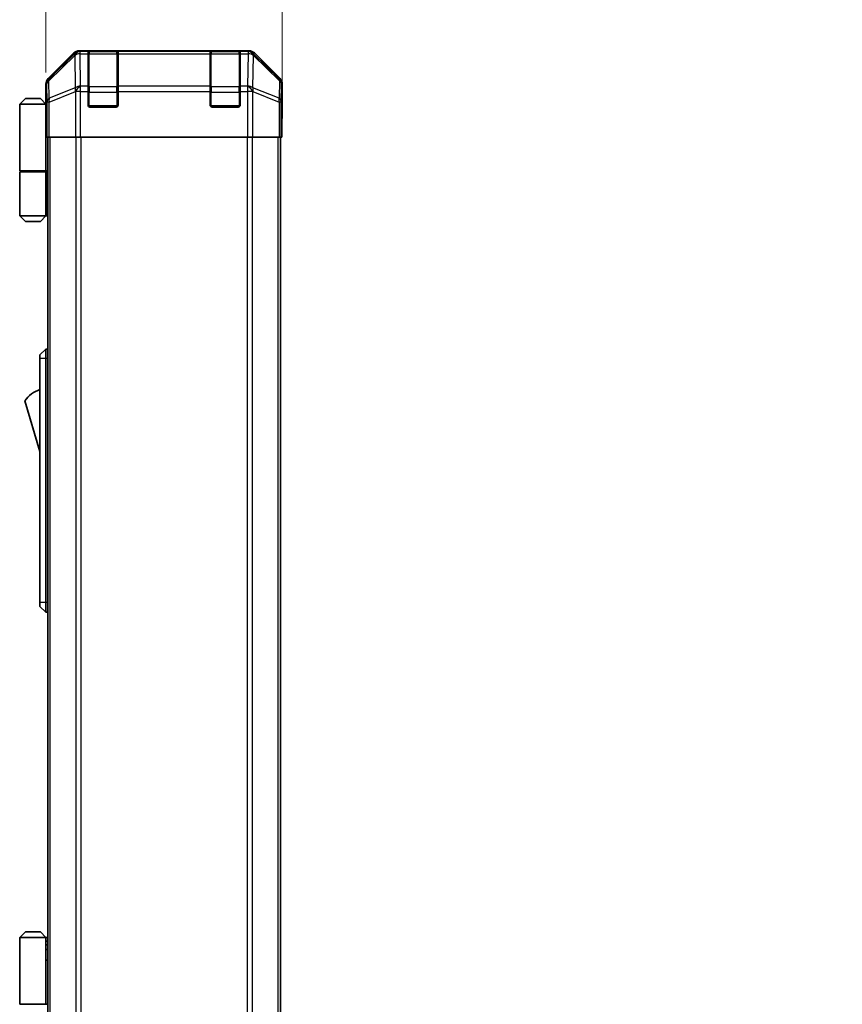
# Model space of a CAD drawing. Units: millimetres. Extents: x 80 to 8135, y 28 to 1590.
# Drawn here: x 3201 to 3420, y 891 to 1154 of the extents above; entities that cross this region are included whole.
import ezdxf

# ---------------------------------------------------------------- set-up
doc = ezdxf.new("R2010")
doc.units = ezdxf.units.MM
doc.header["$LTSCALE"] = 5.5
doc.layers.get('Defpoints').update_dxf_attribs({"lineweight": 25})
for name, color, linetype, lineweight in [('Dimension (ISO)', 7, 'Continuous', 18), ('Dimension (ISO) @ 1', 7, 'Continuous', 18), ('Visible (ISO)', 7, 'Continuous', 35), ('Visible Narrow (ISO)', 7, 'Continuous', 25)]:
    doc.layers.add(name, color=color, linetype=linetype, lineweight=lineweight)
doc.styles.add('Note Text (TK)', font='MS PGothic.ttf')
doc.dimstyles.new('Default - Method 1b (TK)', dxfattribs={"dimscale": 5.5, "dimtxt": 2.5, "dimasz": 2.5, "dimexe": 1, "dimexo": 1.5, "dimgap": 1, "dimtad": 1, "dimtoh": 1, "dimrnd": 1e-08, "dimdsep": 46, "dimtxsty": 'Note Text (TK)', "dimcen": 0.09, "dimdle": 5, "dimclrd": 100, "dimclre": 100, "dimclrt": 7, "dimadec": 1, "dimazin": 1, "dimtfac": 1, "dimtmove": 0, "dimatfit": 3, "dimfxl": 0, "dimtolj": 1, "dimlwd": -1, "dimlwe": -1, "dimarcsym": 0})

# ---------------------------------------------------------------- blocks, each defined once
blk = doc.blocks.new('*D43')
at = {"layer": 'Defpoints', "color": 0, "transparency": 16777216}
for p in [(3271.34, 1207.04), (3208.44, 1131.45), (3271.34, 1127.45)]:
    blk.add_point(p, dxfattribs=at)
at = {"layer": 'Dimension (ISO)', "color": 100, "transparency": 16777216}
for p, q in [((3208.44, 1139.7), (3208.44, 1212.54)), ((3271.34, 1135.7), (3271.34, 1212.54)), ((3220.44, 1207.04), (3259.34, 1207.04))]:
    blk.add_line(p, q, dxfattribs=at)
for points in [[(3220.44, 1209.04), (3220.44, 1205.04), (3208.44, 1207.04)], [(3259.34, 1209.04), (3259.34, 1205.04), (3271.34, 1207.04)]]:
    blk.add_solid(points, dxfattribs=at)
at = {"layer": 'Dimension (ISO)', "color": 7, "transparency": 16777216, "insert": (3224.8, 1217.04), "char_height": 12, "attachment_point": 4, "style": 'Note Text (TK)'}
blk.add_mtext('\\A1;62.9', dxfattribs=at)
blk = doc.blocks.new('*D50')
at = {"layer": 'Defpoints', "color": 0, "transparency": 16777216}
for p in [(3489.69, 1122.45), (3446.23, 668.45), (3489.85, 668.45)]:
    blk.add_point(p, dxfattribs=at)
at = {"layer": 'Dimension (ISO)', "color": 100, "transparency": 16777216}
for p, q in [((3481.44, 1122.45), (3440.73, 1122.45)), ((3446.23, 1110.45), (3446.23, 680.45)), ((3481.6, 668.45), (3440.73, 668.45))]:
    blk.add_line(p, q, dxfattribs=at)
for points in [[(3444.23, 1110.45), (3448.23, 1110.45), (3446.23, 1122.45)], [(3444.23, 680.45), (3448.23, 680.45), (3446.23, 668.45)]]:
    blk.add_solid(points, dxfattribs=at)
at = {"layer": 'Dimension (ISO)', "color": 7, "transparency": 16777216, "insert": (3433.98, 686.07), "char_height": 12, "attachment_point": 4, "rotation": 90, "style": 'Note Text (TK)'}
blk.add_mtext('\\A1;開閉パネル有効寸法 / Open-closing panel MAX dim. 454', dxfattribs=at)

msp = doc.modelspace()

# ---------------------------------------------------------------- linework, layer by layer
at = {"layer": 'Visible (ISO)'}
for p, q in [((3215.8577, 1144.8669), (3209.0278, 1138.037)), ((3262.5125, 1145.4526), (3217.2717, 1145.4526)), ((3219.6421, 1145.2357), (3219.6421, 1145.3042)), ((3219.6421, 1145.2357), (3219.6421, 1144.6502)), ((3219.6421, 1136.0384), (3219.6421, 1144.6502)), ((3227.3421, 1145.2526), (3219.9421, 1145.2526)), ((3220.1421, 1145.3129), (3227.1421, 1145.3129)), ((3227.6421, 1145.3042), (3227.6421, 1145.2357)), ((3227.6421, 1144.6502), (3227.6421, 1145.2357)), ((3227.6421, 1144.6502), (3227.6421, 1136.0384)), ((3252.1421, 1145.2357), (3252.1421, 1145.3042)), ((3252.1421, 1145.2357), (3252.1421, 1144.6502)), ((3252.1421, 1136.0384), (3252.1421, 1144.6502)), ((3259.8421, 1145.2526), (3252.4421, 1145.2526)), ((3252.6421, 1145.3129), (3259.6421, 1145.3129)), ((3260.1421, 1145.3042), (3260.1421, 1145.2357)), ((3260.1421, 1144.6502), (3260.1421, 1145.2357)), ((3260.1421, 1144.6502), (3260.1421, 1136.0384)), ((3270.7565, 1138.037), (3263.9266, 1144.8669)), ((3208.4421, 1131.4526), (3208.4421, 1136.623)), ((3219.6421, 1136.0384), (3219.6421, 1134.6241)), ((3227.6421, 1134.6241), (3227.6421, 1136.0384)), ((3252.1421, 1136.0384), (3252.1421, 1134.6241)), ((3260.1421, 1134.6241), (3260.1421, 1136.0384)), ((3271.3421, 1127.4526), (3271.3421, 1136.623)), ((3219.6421, 1130.9526), (3219.6421, 1134.6241)), ((3227.6421, 1134.6241), (3227.6421, 1130.9526)), ((3252.1421, 1130.9526), (3252.1421, 1134.6241)), ((3260.1421, 1134.6241), (3260.1421, 1130.9526)), ((3202.9421, 1132.7526), (3201.4421, 1131.2526)), ((3201.4421, 1131.2526), (3201.4421, 1113.4526)), ((3208.4421, 1131.2526), (3201.4421, 1131.2526)), ((3202.9421, 1132.7526), (3206.9421, 1132.7526)), ((3206.9421, 1132.7526), (3208.4421, 1131.2526)), ((3208.4421, 1131.4526), (3208.512, 1131.4526)), ((3208.4421, 1131.2526), (3208.4421, 1128.0526)), ((3208.4421, 1131.2526), (3208.5364, 1131.2526)), ((3227.1421, 1130.4526), (3220.1421, 1130.4526)), ((3259.6421, 1130.4526), (3252.6421, 1130.4526)), ((3208.5687, 1130.2526), (3208.4421, 1130.2526)), ((3208.5843, 1129.2526), (3208.4421, 1129.2526)), ((3208.4421, 1128.0526), (3208.5946, 1128.0526)), ((3208.4421, 1128.0526), (3208.4421, 1113.4526)), ((3208.5992, 1125.2526), (3208.4421, 1125.2526)), ((3208.5992, 1126.4526), (3208.5992, 1122.4526)), ((3271.2549, 1122.4526), (3271.2549, 1125.4526)), ((3271.2898, 1127.4526), (3271.3421, 1127.4526)), ((3208.6897, 1122.4526), (3208.5992, 1122.4526)), ((3209.2876, 1122.4526), (3208.6897, 1122.4526)), ((3208.9421, 668.4526), (3208.9421, 1122.4526)), ((3209.2876, 1122.4526), (3216.26, 1122.4526)), ((3217.6618, 1122.4526), (3216.26, 1122.4526)), ((3262.1225, 1122.4526), (3217.6618, 1122.4526)), ((3263.5243, 1122.4526), (3262.1225, 1122.4526)), ((3263.5243, 1122.4526), (3270.4967, 1122.4526)), ((3271.0946, 1122.4526), (3270.4967, 1122.4526)), ((3270.8421, 668.4526), (3270.8421, 1122.4526)), ((3271.0946, 1122.4526), (3271.2549, 1122.4526)), ((3201.4421, 1113.4526), (3208.4421, 1113.4526)), ((3201.4421, 1113.2526), (3208.4421, 1113.2526)), ((3201.4421, 1113.2526), (3201.4421, 1101.4526)), ((3201.9421, 1113.2526), (3201.9421, 1113.4526)), ((3207.9421, 1113.2526), (3207.9421, 1113.4526)), ((3208.4034, 1113.4526), (3208.4034, 1113.2526)), ((3208.9421, 1113.4526), (3208.4421, 1113.4526)), ((3208.7579, 1113.2526), (3208.4421, 1113.2526)), ((3208.4421, 1113.2526), (3208.4421, 1101.4526)), ((3208.9421, 1113.2526), (3208.7579, 1113.2526)), ((3201.4421, 1101.4526), (3208.4421, 1101.4526)), ((3202.9421, 1099.9526), (3201.4421, 1101.4526)), ((3206.9421, 1099.9526), (3202.9421, 1099.9526)), ((3206.9421, 1099.9526), (3208.4421, 1101.4526)), ((3208.4421, 1101.4526), (3208.7579, 1101.4526)), ((3208.9421, 1101.4526), (3208.7579, 1101.4526)), ((3208.4421, 1065.9526), (3206.8421, 1064.4526)), ((3208.4421, 1065.9526), (3208.4421, 1063.4526)), ((3208.9421, 1065.9526), (3208.4421, 1065.9526)), ((3206.8421, 1063.4526), (3206.8421, 1064.4526)), ((3206.8421, 1063.4526), (3206.8421, 998.4526)), ((3208.4421, 998.4526), (3208.4421, 1063.4526)), ((3202.8421, 1052.2026), (3206.8421, 1038.7026)), ((3206.8421, 997.4526), (3206.8421, 998.4526)), ((3206.8421, 997.4526), (3208.4421, 995.9526)), ((3208.4421, 998.4526), (3208.4421, 995.9526)), ((3208.9421, 995.9526), (3208.4421, 995.9526)), ((3202.9421, 910.7526), (3201.4421, 909.2526)), ((3202.9421, 910.7526), (3206.9421, 910.7526)), ((3206.9421, 910.7526), (3208.4421, 909.2526)), ((3201.4421, 909.2526), (3201.4421, 891.4526)), ((3208.4421, 909.2526), (3201.4421, 909.2526)), ((3208.4421, 909.2526), (3208.4421, 906.0526)), ((3208.4421, 909.2526), (3208.9421, 909.2526)), ((3208.9421, 908.2526), (3208.4421, 908.2526)), ((3208.9421, 907.2526), (3208.4421, 907.2526)), ((3208.4421, 906.0526), (3208.9421, 906.0526)), ((3208.4421, 906.0526), (3208.4421, 891.4526)), ((3208.9421, 903.2526), (3208.4421, 903.2526)), ((3201.4421, 891.4526), (3208.4421, 891.4526)), ((3208.9421, 891.4526), (3208.4421, 891.4526))]:
    msp.add_line(p, q, dxfattribs=at)
for centre, radius, start, end in [((3219.9421, 1144.9526), 0.3, 90, 180), ((3227.3421, 1144.9526), 0.3, 0, 90), ((3252.4421, 1144.9526), 0.3, 90, 180), ((3259.8421, 1144.9526), 0.3, 0, 90), ((3220.1421, 1130.9526), 0.5, 180, 270), ((3227.1421, 1130.9526), 0.5, 270, 0), ((3252.6421, 1130.9526), 0.5, 180, 270), ((3259.6421, 1130.9526), 0.5, 270, 0), ((3209.0848, 1048.0457), 7.5, 107.398677, 146.341118)]:
    msp.add_arc(centre, radius, start, end, dxfattribs=at)
for centre, major_axis, ratio, start_param, end_param in [((3217.2723, 1143.4523), (-1.4146, 1.4146), 0.99969546, 5.49793944, 6.28318531), ((3220.1421, 1145.3042), (-0.5, 0), 0.01745506, 4.71238898, 6.28318531), ((3227.1421, 1145.3042), (-0.5, 0), 0.01745506, 3.14159265, 4.71238898), ((3252.6421, 1145.3042), (-0.5, 0), 0.01745506, 4.71238898, 6.28318531), ((3259.6421, 1145.3042), (-0.5, 0), 0.01745506, 3.14159265, 4.71238898), ((3262.5119, 1143.4523), (1.4146, 1.4146), 0.99969546, 0, 0.78524587), ((3210.4424, 1136.6224), (-1.4146, 1.4146), 0.99969546, 0, 0.78524587), ((3269.3418, 1136.6224), (1.4146, 1.4146), 0.99969546, 5.49793944, 6.28318531), ((3208.512, 1126.4526), (0, 5), 0.01745506, 4.71238898, 6.28318531), ((3271.2898, 1125.4526), (0, -2), 0.01745506, 3.14159265, 4.71238898)]:
    msp.add_ellipse(centre, major_axis=major_axis, ratio=ratio, start_param=start_param, end_param=end_param, dxfattribs=at)
at = {"layer": 'Visible Narrow (ISO)'}
for p, q in [((3216.0744, 1144.6502), (3209.1943, 1137.8706)), ((3209.2027, 1137.4507), (3216.0828, 1144.2303)), ((3215.8577, 1144.8669), (3216.0744, 1144.6502)), ((3216.0828, 1144.2303), (3216.0996, 1144.2299)), ((3216.0996, 1144.2299), (3216.2498, 1135.6246)), ((3217.4882, 1145.2361), (3217.2717, 1145.4526)), ((3217.5049, 1145.2357), (3217.4882, 1145.2361)), ((3219.6421, 1145.2357), (3217.5049, 1145.2357)), ((3217.5049, 1144.6502), (3217.5049, 1145.2357)), ((3217.6551, 1136.0449), (3217.5049, 1144.6502)), ((3217.5049, 1144.6502), (3219.6421, 1144.6502)), ((3219.9421, 1145.2526), (3219.9421, 1144.6668)), ((3219.9421, 1135.8384), (3219.9421, 1144.6668)), ((3219.9421, 1144.6668), (3227.3421, 1144.6668)), ((3220.1421, 1145.2526), (3220.1421, 1145.3129)), ((3227.1421, 1145.3129), (3227.1421, 1145.2526)), ((3227.3421, 1144.6668), (3227.3421, 1145.2526)), ((3227.3421, 1144.6668), (3227.3421, 1135.8384)), ((3252.1421, 1145.2357), (3227.6421, 1145.2357)), ((3227.6421, 1144.6502), (3252.1421, 1144.6502)), ((3252.4421, 1145.2526), (3252.4421, 1144.6668)), ((3252.4421, 1135.8384), (3252.4421, 1144.6668)), ((3252.4421, 1144.6668), (3259.8421, 1144.6668)), ((3252.6421, 1145.2526), (3252.6421, 1145.3129)), ((3259.6421, 1145.3129), (3259.6421, 1145.2526)), ((3259.8421, 1144.6668), (3259.8421, 1145.2526)), ((3259.8421, 1144.6668), (3259.8421, 1135.8384)), ((3262.2793, 1145.2357), (3260.1421, 1145.2357)), ((3260.1421, 1144.6502), (3262.2793, 1144.6502)), ((3262.2793, 1144.6502), (3262.1291, 1136.0449)), ((3262.2961, 1145.2361), (3262.2793, 1145.2357)), ((3262.2793, 1145.2357), (3262.2793, 1144.6502)), ((3262.5125, 1145.4526), (3262.2961, 1145.2361)), ((3263.5345, 1135.6246), (3263.6847, 1144.2299)), ((3263.6847, 1144.2299), (3263.7015, 1144.2303)), ((3263.7015, 1144.2303), (3270.5816, 1137.4507)), ((3263.7099, 1144.6502), (3263.9266, 1144.8669)), ((3270.59, 1137.8706), (3263.7099, 1144.6502)), ((3208.4421, 1136.623), (3208.6083, 1136.4568)), ((3208.6083, 1136.4568), (3208.6897, 1131.7953)), ((3209.1943, 1137.8706), (3209.0278, 1138.037)), ((3209.284, 1132.7892), (3209.2027, 1137.4507)), ((3217.6618, 1136.0384), (3217.6551, 1136.0449)), ((3219.6421, 1136.0384), (3217.6618, 1136.0384)), ((3217.6618, 1134.6241), (3217.6618, 1136.0384)), ((3219.9421, 1135.8384), (3219.9421, 1134.4241)), ((3227.3421, 1135.8384), (3219.9421, 1135.8384)), ((3227.3421, 1134.4241), (3227.3421, 1135.8384)), ((3252.1421, 1136.0384), (3227.6421, 1136.0384)), ((3252.4421, 1135.8384), (3252.4421, 1134.4241)), ((3259.8421, 1135.8384), (3252.4421, 1135.8384)), ((3259.8421, 1134.4241), (3259.8421, 1135.8384)), ((3262.1225, 1136.0384), (3260.1421, 1136.0384)), ((3262.1291, 1136.0449), (3262.1225, 1136.0384)), ((3262.1225, 1136.0384), (3262.1225, 1134.6241)), ((3270.5816, 1137.4507), (3270.5002, 1132.7892)), ((3270.7565, 1138.037), (3270.59, 1137.8706)), ((3271.0946, 1131.7953), (3271.1759, 1136.4568)), ((3271.1759, 1136.4568), (3271.3421, 1136.623)), ((3216.2498, 1135.6246), (3209.284, 1132.7892)), ((3209.2876, 1131.7953), (3216.2533, 1134.6307)), ((3216.2533, 1134.6307), (3216.26, 1134.6241)), ((3216.26, 1134.6241), (3216.26, 1122.4526)), ((3217.6618, 1134.6241), (3216.26, 1134.6241)), ((3217.6618, 1122.4526), (3217.6618, 1134.6241)), ((3217.6618, 1134.6241), (3219.6421, 1134.6241)), ((3219.6421, 1134.4241), (3219.9421, 1134.4241)), ((3219.9421, 1130.7526), (3219.9421, 1134.4241)), ((3219.9421, 1134.4241), (3227.3421, 1134.4241)), ((3227.3421, 1134.4241), (3227.6421, 1134.4241)), ((3227.3421, 1134.4241), (3227.3421, 1130.7526)), ((3227.6421, 1134.6241), (3252.1421, 1134.6241)), ((3252.1421, 1134.4241), (3252.4421, 1134.4241)), ((3252.4421, 1130.7526), (3252.4421, 1134.4241)), ((3252.4421, 1134.4241), (3259.8421, 1134.4241)), ((3259.8421, 1134.4241), (3260.1421, 1134.4241)), ((3259.8421, 1134.4241), (3259.8421, 1130.7526)), ((3260.1421, 1134.6241), (3262.1225, 1134.6241)), ((3262.1225, 1134.6241), (3262.1225, 1122.4526)), ((3263.5243, 1134.6241), (3262.1225, 1134.6241)), ((3263.5243, 1134.6241), (3263.531, 1134.6307)), ((3263.5243, 1122.4526), (3263.5243, 1134.6241)), ((3263.531, 1134.6307), (3270.4967, 1131.7953)), ((3270.5002, 1132.7892), (3263.5345, 1135.6246)), ((3208.6897, 1131.7953), (3208.6897, 1122.4526)), ((3209.2876, 1131.7953), (3208.6897, 1131.7953)), ((3209.2876, 1122.4526), (3209.2876, 1131.7953)), ((3219.6839, 1130.7526), (3219.9421, 1130.7526)), ((3219.9421, 1130.7526), (3219.9421, 1130.4943)), ((3227.3421, 1130.7526), (3219.9421, 1130.7526)), ((3227.3421, 1130.4943), (3227.3421, 1130.7526)), ((3227.3421, 1130.7526), (3227.6004, 1130.7526)), ((3252.1839, 1130.7526), (3252.4421, 1130.7526)), ((3252.4421, 1130.7526), (3252.4421, 1130.4943)), ((3259.8421, 1130.7526), (3252.4421, 1130.7526)), ((3259.8421, 1130.4943), (3259.8421, 1130.7526)), ((3259.8421, 1130.7526), (3260.1004, 1130.7526)), ((3270.4967, 1131.7953), (3270.4967, 1122.4526)), ((3271.0946, 1131.7953), (3270.4967, 1131.7953)), ((3271.0946, 1122.4526), (3271.0946, 1131.7953)), ((3209.5279, 668.4526), (3209.5279, 1122.4526)), ((3216.3564, 1122.4526), (3216.3564, 668.4526)), ((3217.7706, 668.4526), (3217.7706, 1122.4526)), ((3262.0137, 1122.4526), (3262.0137, 668.4526)), ((3263.4279, 668.4526), (3263.4279, 1122.4526)), ((3270.2564, 668.4526), (3270.2564, 1122.4526)), ((3208.7579, 1101.4526), (3208.7579, 1113.2526)), ((3208.4421, 1063.4526), (3206.8421, 1063.4526)), ((3208.9421, 1063.4526), (3208.4421, 1063.4526)), ((3208.4421, 998.4526), (3206.8421, 998.4526)), ((3208.9421, 998.4526), (3208.4421, 998.4526))]:
    msp.add_line(p, q, dxfattribs=at)
for centre, major_axis, ratio, start_param, end_param in [((3217.4882, 1143.2364), (-1.4038, 1.4246), 0.28553037, 0.02575248, 0.56016703), ((3217.4882, 1143.2364), (-1.4142, -1.4142), 0.99969546, 3.92714311, 4.71238898), ((3217.4882, 1143.2364), (0.049, 1.9994), 0.81440578, 0.03007955, 1.07061976), ((3217.5049, 1143.236), (0.049, 1.9994), 0.81440578, 0.03007955, 1.07061976), ((3217.5049, 1143.236), (1.9997, 0.0349), 0.70705293, 1.5584553, 2.33768295), ((3219.9421, 1144.4547), (-0.3, 0), 0.70710678, 4.71238898, 6.28318531), ((3227.3421, 1144.4547), (0.3, 0), 0.70710678, 0, 1.57079633), ((3252.4421, 1144.4547), (-0.3, 0), 0.70710678, 4.71238898, 6.28318531), ((3259.8421, 1144.4547), (0.3, 0), 0.70710678, 0, 1.57079633), ((3262.2793, 1143.236), (-0.049, 1.9994), 0.81440578, 5.21256555, 6.25310575), ((3262.2793, 1143.236), (1.9997, -0.0349), 0.70705293, 0.80390971, 1.58313735), ((3262.2961, 1143.2364), (-0.049, 1.9994), 0.81440578, 5.21256555, 6.25310575), ((3262.2961, 1143.2364), (-1.4142, 1.4142), 0.99969546, 4.71238898, 5.49763485), ((3262.2961, 1143.2364), (1.4038, 1.4246), 0.28553037, 5.72301828, 6.25743282), ((3210.608, 1136.4568), (-1.4142, -1.4142), 0.99969546, 4.71238898, 5.49763485), ((3210.608, 1136.4568), (-1.9997, -0.0349), 0.70705293, 5.4792756, 6.25850325), ((3210.608, 1136.4568), (-1.4038, 1.4246), 0.28553037, 0.02575248, 0.56016703), ((3217.6551, 1134.6307), (-1.9997, -0.0349), 0.70705293, 4.70004795, 5.4792756), ((3217.6551, 1134.6307), (1.4018, 1.4265), 0.57396196, 1.04217396, 2.08434792), ((3217.6618, 1134.6241), (1.4018, 1.4265), 0.57396196, 1.04217396, 2.08434792), ((3219.9421, 1135.6262), (-0.3, 0), 0.70710678, 4.71238898, 6.28318531), ((3227.3421, 1135.6262), (0.3, 0), 0.70710678, 0, 1.57079633), ((3252.4421, 1135.6262), (-0.3, 0), 0.70710678, 4.71238898, 6.28318531), ((3259.8421, 1135.6262), (0.3, 0), 0.70710678, 0, 1.57079633), ((3262.1225, 1134.6241), (-1.4018, 1.4265), 0.57396196, 4.19883739, 5.24101135), ((3262.1291, 1134.6307), (-1.4018, 1.4265), 0.57396196, 4.19883739, 5.24101135), ((3262.1291, 1134.6307), (-1.9997, 0.0349), 0.70705293, 3.94550236, 4.72473001), ((3269.1762, 1136.4568), (1.4038, 1.4246), 0.28553037, 5.72301828, 6.25743282), ((3269.1762, 1136.4568), (1.9997, -0.0349), 0.70705293, 0.02468206, 0.80390971), ((3269.1762, 1136.4568), (-1.4142, 1.4142), 0.99969546, 3.92714311, 4.71238898), ((3217.6551, 1134.6307), (-0.754, 1.8524), 0.67311493, 0.75948681, 1.30337019), ((3262.1291, 1134.6307), (-0.754, -1.8524), 0.67311493, 1.83822247, 2.38210585), ((3210.6894, 1131.7953), (-1.9997, -0.0349), 0.70705293, 5.4792756, 6.25850325), ((3210.6894, 1131.7953), (0.754, -1.8524), 0.67311493, 3.90107946, 4.44496284), ((3269.0949, 1131.7953), (0.754, 1.8524), 0.67311493, 4.97981512, 5.5236985), ((3269.0949, 1131.7953), (1.9997, -0.0349), 0.70705293, 0.02468206, 0.80390971)]:
    msp.add_ellipse(centre, major_axis=major_axis, ratio=ratio, start_param=start_param, end_param=end_param, dxfattribs=at)

# ---------------------------------------------------------------- dimensions: what is measured, and where the dimension line sits
at = {"layer": 'Dimension (ISO) @ 1', "color": 100}
dim = msp.add_linear_dim(base=(3271.3421, 1207.0377), p1=(3208.4421, 1131.4526), p2=(3271.3421, 1127.4526), angle=180, dimstyle='Default - Method 1b (TK)', override={"dimscale": 1, "dimtxt": 12, "dimasz": 12, "dimexe": 5.5, "dimexo": 8.25, "dimgap": 4, "dimtoh": 0, "dimdec": 2, "dimcen": 0.495, "dimtp": 0, "dimtm": 0, "dimtdec": 2, "dimtix": 0, "dimtofl": 0, "dimtmove": 0, "dimatfit": 1}, dxfattribs=at)
dim.commit()
dim.dimension.update_dxf_attribs({"geometry": '*D43', "text_midpoint": (3238.7114, 1207.0377), "dimtype": 128})
dim = msp.add_linear_dim(base=(3446.2285, 668.4526), p1=(3489.69, 1122.4526), p2=(3489.8471, 668.4526), angle=90, text='開閉パネル有効寸法 / Open-closing panel MAX dim. <>', dimstyle='Default - Method 1b (TK)', override={"dimscale": 1, "dimtxt": 12, "dimasz": 12, "dimexe": 5.5, "dimexo": 8.25, "dimgap": 4, "dimtoh": 0, "dimdec": 2, "dimcen": 0.495, "dimtp": 0, "dimtm": 0, "dimtdec": 2, "dimtix": 0, "dimtofl": 0, "dimtmove": 0, "dimatfit": 1}, dxfattribs=at)
dim.commit()
dim.dimension.update_dxf_attribs({"geometry": '*D50', "text_midpoint": (3446.2285, 895.4526), "dimtype": 128})

doc.saveas('drawing.dxf')
